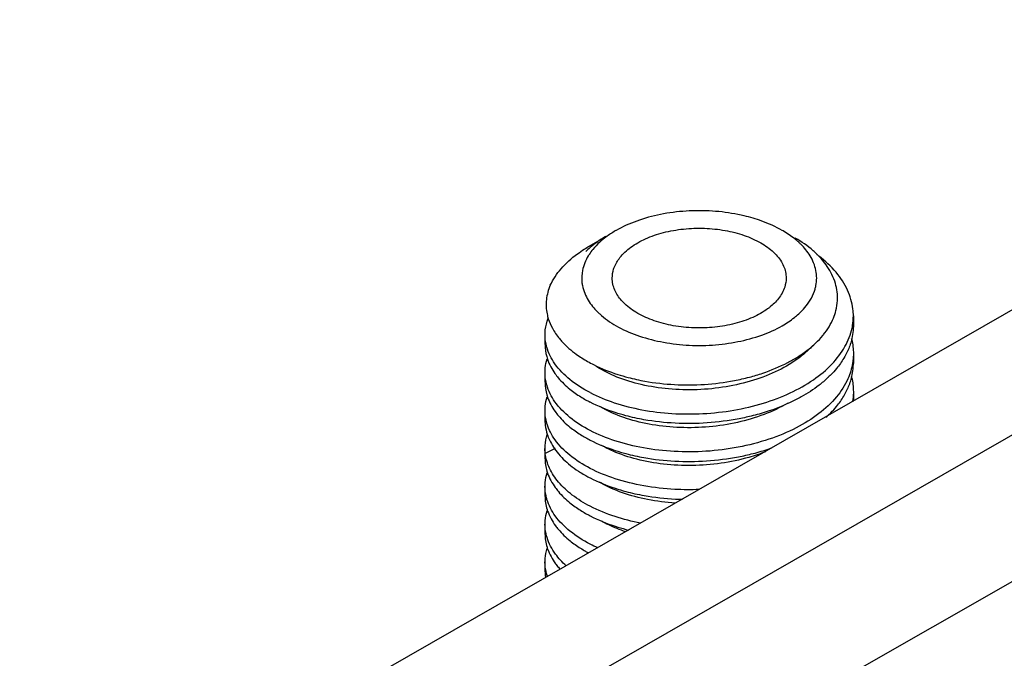
# Model space of a CAD drawing. Extents: x 805 to 1658, y -408 to -111.
# Drawn here: x 1589 to 1595, y -356 to -353 of the extents above; entities that cross this region are included whole.
import ezdxf

# ---------------------------------------------------------------- set-up
doc = ezdxf.new("R2010")
doc.units = 0
doc.header["$LTSCALE"] = 0.2
doc.layers.get('0').update_dxf_attribs({"linetype": 'CONTINUOUS'})

msp = doc.modelspace()

# ---------------------------------------------------------------- linework, layer by layer
at = {"color": 0}
for p, q in [((1605.3592, -348.5468), (1589.025, -357.9157)), ((1589.6437, -358.2706), (1605.9779, -348.9017)), ((1589.6437, -359.102), (1605.9779, -349.7331)), ((1593.7084, -354.0356), (1593.7038, -354.0329)), ((1592.6076, -354.1225), (1592.6837, -354.078)), ((1594.1073, -354.518), (1594.1073, -354.5725)), ((1592.3573, -354.6255), (1592.3573, -354.68)), ((1594.1073, -354.733), (1594.1073, -354.7875)), ((1592.3573, -354.8406), (1592.3573, -354.895)), ((1594.1073, -354.9481), (1594.1073, -355.0006)), ((1592.3573, -355.0556), (1592.3573, -355.11)), ((1592.3573, -355.1103), (1592.3589, -355.1383)), ((1592.3573, -355.2706), (1592.3573, -355.3251)), ((1592.3589, -355.2988), (1592.3573, -355.2708)), ((1592.4144, -355.2706), (1592.3589, -355.2988)), ((1592.3573, -355.4856), (1592.3573, -355.5401)), ((1592.3573, -355.7007), (1592.3573, -355.7551)), ((1592.3573, -355.9157), (1592.3573, -355.9702))]:
    msp.add_line(p, q, dxfattribs=at)
for points, start_tangent, end_tangent in [([(1593.4879, -353.9501), (1593.4525, -353.9424), (1593.307, -353.9233), (1593.1577, -353.9233), (1593.0121, -353.9424), (1592.8776, -353.9795), (1592.7608, -354.0329), (1592.7563, -354.0355)], (-0.972861, 0.231391), (-0.86334, -0.504622)), ([(1593.7038, -354.0329), (1593.587, -353.9795), (1593.4879, -353.9501)], (-0.867439, 0.497543), (-0.972861, 0.231391)), ([(1592.7563, -354.0355), (1592.7032, -354.0706)], (-0.86334, -0.504622), (-0.800719, -0.599041)), ([(1592.7503, -354.2426), (1592.7823, -354.1872), (1592.8438, -354.1288), (1592.928, -354.0805), (1593.0298, -354.0452), (1593.1434, -354.0249), (1593.2621, -354.0208), (1593.3791, -354.0331), (1593.4876, -354.0611), (1593.5813, -354.1032)], (0.357282, 0.933996), (0.867439, -0.497543)), ([(1593.7747, -354.0809), (1593.7084, -354.0356)], (-0.779821, 0.626003), (-0.863212, 0.504842)), ([(1592.6128, -354.1288), (1592.6568, -354.0949), (1592.6836, -354.078)], (0.746081, 0.665855), (0.862905, 0.505366)), ([(1592.6898, -354.0746), (1592.6637, -354.0914), (1592.6135, -354.1298)], (-0.853013, -0.521889), (-0.758019, -0.652233)), ([(1592.6678, -354.0999), (1592.629, -354.1405)], (-0.738542, -0.674207), (-0.634352, -0.773044)), ([(1592.7032, -354.0706), (1592.6678, -354.0999)], (-0.800719, -0.599041), (-0.738542, -0.674207)), ([(1592.7012, -354.0678), (1592.6898, -354.0746)], (-0.863111, -0.505014), (-0.853013, -0.521889)), ([(1593.7969, -354.0999), (1593.7747, -354.0809)], (-0.738615, 0.674128), (-0.779821, 0.626003)), ([(1593.9008, -354.1684), (1593.8791, -354.1483), (1593.7779, -354.0763)], (-0.715715, 0.698393), (-0.863287, 0.504713)), ([(1593.8088, -354.1112), (1593.7969, -354.0999)], (-0.712111, 0.702066), (-0.738615, 0.674128)), ([(1592.3871, -354.344), (1592.4486, -354.2508), (1592.5409, -354.1663), (1592.5804, -354.1392)], (0.42333, 0.905975), (0.841903, 0.539629)), ([(1592.5804, -354.1392), (1592.6076, -354.1225)], (0.841903, 0.539629), (0.863235, 0.504802)), ([(1592.6135, -354.1298), (1592.589, -354.1523)], (-0.758019, -0.652233), (-0.711128, -0.703063)), ([(1592.629, -354.1405), (1592.6082, -354.1687)], (-0.634352, -0.773044), (-0.547663, -0.836699)), ([(1593.5813, -354.1032), (1593.6546, -354.1569), (1593.7035, -354.2191), (1593.7249, -354.2862)], (0.867439, -0.497543), (0.104257, -0.99455)), ([(1593.8899, -354.3665), (1593.8949, -354.3462), (1593.8949, -354.2605), (1593.8616, -354.177), (1593.8088, -354.1112)], (0.280771, 0.959775), (-0.712111, 0.702066)), ([(1592.6082, -354.1687), (1592.603, -354.177), (1592.5698, -354.2605), (1592.5666, -354.3241)], (-0.547663, -0.836699), (0.092311, -0.99573)), ([(1594.1073, -354.518), (1594.1049, -354.4786), (1594.0742, -354.3718), (1594.009, -354.2705), (1593.9121, -354.1787), (1593.8997, -354.1694)], (0.000787, 1), (-0.804939, 0.593358)), ([(1594.0085, -354.4877), (1594.0172, -354.4315), (1594.0055, -354.3333), (1593.9588, -354.2369), (1593.9008, -354.1684)], (0.246847, 0.969055), (-0.715715, 0.698393)), ([(1592.7389, -354.3034), (1592.7469, -354.2523), (1592.7503, -354.2426)], (0.0024, 0.999997), (0.357282, 0.933996)), ([(1592.5666, -354.3241), (1592.5698, -354.3462), (1592.603, -354.4296), (1592.6555, -354.4951)], (0.092311, -0.99573), (0.711164, -0.703027)), ([(1592.8024, -354.4424), (1592.7612, -354.3876), (1592.7397, -354.3204), (1592.7389, -354.3034)], (-0.701433, 0.712735), (0.0024, 0.999997)), ([(1593.7258, -354.3033), (1593.7177, -354.3544), (1593.6823, -354.4195), (1593.633, -354.4686)], (-0.0024, -0.999997), (-0.782023, -0.623249)), ([(1593.7249, -354.2862), (1593.7258, -354.3033)], (0.104257, -0.99455), (-0.0024, -0.999997)), ([(1592.3871, -354.344), (1592.3654, -354.4254), (1592.3693, -354.5072), (1592.3762, -354.5338)], (-0.395226, -0.918584), (0.298454, -0.954424)), ([(1593.7729, -354.5272), (1593.7969, -354.5068), (1593.8616, -354.4296), (1593.8865, -354.3771)], (0.782769, 0.622312), (0.325227, 0.945636)), ([(1593.8865, -354.3771), (1593.8899, -354.3665)], (0.325227, 0.945636), (0.280771, 0.959775)), ([(1592.8834, -354.5035), (1592.81, -354.4498), (1592.8024, -354.4424)], (-0.867439, 0.497543), (-0.701433, 0.712735)), ([(1593.633, -354.4686), (1593.6208, -354.4779), (1593.5367, -354.5262), (1593.4349, -354.5615), (1593.3213, -354.5818), (1593.2025, -354.5859), (1593.0855, -354.5736), (1592.977, -354.5456), (1592.8834, -354.5035)], (-0.782023, -0.623249), (-0.867439, 0.497543)), ([(1593.9333, -354.6297), (1593.9375, -354.6245), (1593.9944, -354.5302), (1594.0085, -354.4877)], (0.638955, 0.769245), (0.246847, 0.969055)), ([(1592.3574, -354.6255), (1592.3589, -354.5978), (1592.3752, -354.5316)], (-0.001801, 0.999998), (0.358287, 0.933611)), ([(1592.3762, -354.5338), (1592.3992, -354.588), (1592.439, -354.6469)], (0.298454, -0.954424), (0.634287, -0.773098)), ([(1592.6555, -354.4951), (1592.6678, -354.5068), (1592.7608, -354.5738)], (0.711164, -0.703027), (0.867439, -0.497543)), ([(1592.7608, -354.5738), (1592.8776, -354.6272), (1593.0121, -354.6643), (1593.1577, -354.6834), (1593.307, -354.6834), (1593.4525, -354.6643), (1593.587, -354.6272), (1593.7038, -354.5738), (1593.7729, -354.5272)], (0.867439, -0.497543), (0.782769, 0.622312)), ([(1594.1028, -354.5721), (1594.1073, -354.518)], (0.161981, 0.986794), (0.000787, 1)), ([(1592.6136, -354.9535), (1592.7507, -355.0107), (1592.9074, -355.0508), (1593.0774, -355.0718), (1593.2538, -355.0727), (1593.4292, -355.053), (1593.5967, -355.0134), (1593.7492, -354.9551), (1593.8806, -354.8803), (1593.9856, -354.7917), (1594.0597, -354.6926), (1594.1001, -354.5869)], (0.887836, -0.460161), (0.206314, 0.978486)), ([(1594.1073, -354.5725), (1594.1061, -354.6004), (1594.0988, -354.6469)], (0.001286, -0.999999), (-0.223592, -0.974683)), ([(1594.1001, -354.5869), (1594.1028, -354.5721)], (0.206314, 0.978486), (0.161981, 0.986794)), ([(1592.3631, -354.6792), (1592.3574, -354.6255)], (-0.209249, 0.977862), (-0.001801, 0.999998)), ([(1592.439, -354.6469), (1592.4551, -354.6653), (1592.5346, -354.7353), (1592.5664, -354.7569)], (0.634287, -0.773098), (0.842762, -0.538287)), ([(1593.7899, -354.7516), (1593.8502, -354.7095), (1593.9333, -354.6297)], (0.848041, 0.529931), (0.638955, 0.769245)), ([(1594.0988, -354.6469), (1594.0775, -354.7112), (1594.0764, -354.7138)], (-0.223592, -0.974683), (-0.405639, -0.914033)), ([(1594.0956, -354.6456), (1594.0977, -354.6537), (1594.1073, -354.7331)], (0.260065, -0.965591), (0.000909, -1)), ([(1592.3574, -354.6799), (1592.367, -354.7494), (1592.3717, -354.7644)], (0.001629, -0.999999), (0.325211, -0.945641)), ([(1592.367, -354.6948), (1592.3631, -354.6792)], (-0.268538, 0.963269), (-0.209249, 0.977862)), ([(1592.6136, -354.9535), (1592.4982, -354.8789), (1592.4138, -354.7906), (1592.367, -354.6948)], (-0.887836, 0.460161), (-0.268538, 0.963269)), ([(1593.8498, -354.714), (1593.8006, -354.7552), (1593.6815, -354.8275), (1593.5405, -354.8833), (1593.3846, -354.9202), (1593.2212, -354.9368), (1593.0583, -354.9325), (1592.9039, -354.9081), (1592.7656, -354.865), (1592.6499, -354.8058)], (-0.729897, -0.683557), (-0.839204, 0.543817)), ([(1593.8773, -354.6862), (1593.8498, -354.714)], (-0.675222, -0.737615), (-0.729897, -0.683557)), ([(1594.0764, -354.7138), (1594.053, -354.7586)], (-0.405639, -0.914033), (-0.51519, -0.857076)), ([(1592.3574, -354.8405), (1592.3588, -354.8131), (1592.3697, -354.7623)], (-0.001629, 0.999999), (0.303538, 0.952819)), ([(1592.3717, -354.7644), (1592.4139, -354.8452), (1592.4329, -354.8698)], (0.325211, -0.945641), (0.642246, -0.766499)), ([(1592.5664, -354.7569), (1592.6332, -354.7948)], (0.842762, -0.538287), (0.893102, -0.449855)), ([(1593.517, -354.8657), (1593.593, -354.8429), (1593.7349, -354.783), (1593.7899, -354.7516)], (0.967042, 0.254618), (0.848041, 0.529931)), ([(1594.053, -354.7586), (1594.012, -354.8164), (1593.9786, -354.8533)], (-0.51519, -0.857076), (-0.702755, -0.711432)), ([(1594.1073, -354.7331), (1594.1058, -354.7649), (1594.103, -354.7862)], (0.000909, -1), (-0.161193, -0.986923)), ([(1594.103, -354.7862), (1594.0763, -354.8747), (1594.0108, -354.9784), (1593.9117, -355.0727), (1593.7836, -355.1532), (1593.6281, -355.2183), (1593.4533, -355.2637), (1593.271, -355.2867), (1593.0905, -355.2876), (1592.9162, -355.2674), (1592.7545, -355.227), (1592.6136, -355.1686)], (-0.161193, -0.986923), (-0.887844, 0.460145)), ([(1592.6332, -354.7948), (1592.7701, -354.8503), (1592.8284, -354.8673)], (0.893102, -0.449855), (0.967191, -0.254049)), ([(1594.0988, -354.8621), (1594.1059, -354.8183), (1594.1073, -354.7876)], (0.223883, 0.974616), (-0.000794, 1)), ([(1592.3631, -354.8942), (1592.3574, -354.8405)], (-0.209259, 0.97786), (-0.001629, 0.999999)), ([(1592.4329, -354.8698), (1592.4982, -354.9334), (1592.5604, -354.9777)], (0.642246, -0.766499), (0.847418, -0.530926)), ([(1592.8284, -354.8673), (1592.9248, -354.8885), (1593.092, -354.9076), (1593.2622, -354.9066), (1593.4319, -354.885), (1593.517, -354.8657)], (0.967191, -0.254049), (0.967042, 0.254618)), ([(1593.9611, -354.8704), (1593.9124, -354.9115), (1593.8119, -354.9775)], (-0.731008, -0.682369), (-0.872851, -0.487986)), ([(1593.9631, -354.8684), (1593.9611, -354.8704)], (-0.727867, -0.685718), (-0.731008, -0.682369)), ([(1593.9786, -354.8533), (1593.9631, -354.8684)], (-0.702755, -0.711432), (-0.727867, -0.685718)), ([(1594.0764, -354.9288), (1594.0771, -354.9272), (1594.0988, -354.8621)], (0.405662, 0.914023), (0.223883, 0.974616)), ([(1594.0957, -354.8608), (1594.0975, -354.8679), (1594.1073, -354.9482)], (0.2595, -0.965743), (0.000794, -1)), ([(1592.3574, -354.8949), (1592.3673, -354.9656), (1592.3717, -354.9796)], (0.001666, -0.999999), (0.325502, -0.945541)), ([(1592.367, -354.9099), (1592.3631, -354.8942)], (-0.269142, 0.963101), (-0.209259, 0.97786)), ([(1592.6136, -355.1686), (1592.4982, -355.094), (1592.4139, -355.0057), (1592.367, -354.9099)], (-0.887844, 0.460145), (-0.269142, 0.963101)), ([(1594.0531, -354.9735), (1594.0764, -354.9288)], (0.514822, 0.857297), (0.405662, 0.914023)), ([(1592.3574, -355.0555), (1592.3587, -355.0297), (1592.3697, -354.9775)], (-0.001666, 0.999999), (0.302791, 0.953057)), ([(1592.3717, -354.9796), (1592.4144, -355.061), (1592.4332, -355.0852)], (0.325502, -0.945541), (0.643099, -0.765783)), ([(1592.5604, -354.9777), (1592.5876, -354.9939)], (0.847418, -0.530926), (0.869971, -0.493104)), ([(1592.5876, -354.9939), (1592.6136, -355.008)], (0.869971, -0.493104), (0.887852, -0.46013)), ([(1593.8119, -354.9775), (1593.7831, -354.9929), (1593.6297, -355.0573), (1593.538, -355.0843)], (-0.872851, -0.487986), (-0.96886, -0.247611)), ([(1593.9786, -355.0683), (1594.0118, -355.0317), (1594.0531, -354.9735)], (0.702779, 0.711408), (0.514822, 0.857297)), ([(1594.1073, -354.9482), (1594.1059, -354.9788), (1594.103, -355.0011)], (0.000794, -1), (-0.161011, -0.986953)), ([(1592.816, -355.0847), (1592.7558, -355.0669), (1592.6136, -355.008)], (-0.966421, 0.256962), (-0.887852, 0.46013)), ([(1593.7367, -355.0127), (1593.7336, -355.0145), (1593.6009, -355.0775), (1593.4503, -355.1224), (1593.289, -355.1475), (1593.1249, -355.1518), (1592.9661, -355.1356), (1592.8203, -355.1), (1592.6945, -355.047), (1592.6722, -355.0346)], (-0.860597, -0.509287), (-0.862746, 0.505637)), ([(1594.103, -355.0011), (1594.1022, -355.0061)], (-0.161011, -0.986953), (-0.175666, -0.98445)), ([(1592.3632, -355.1096), (1592.3574, -355.0555)], (-0.210472, 0.9776), (-0.001666, 0.999999)), ([(1592.4332, -355.0852), (1592.4986, -355.1488), (1592.5587, -355.1916)], (0.643099, -0.765783), (0.845866, -0.533395)), ([(1593.538, -355.0843), (1593.4589, -355.102), (1593.2782, -355.1256), (1593.0955, -355.1273), (1592.9188, -355.1073), (1592.816, -355.0847)], (-0.96886, -0.247611), (-0.966421, 0.256962)), ([(1593.9519, -355.0938), (1593.9611, -355.0854)], (0.744269, 0.66788), (0.730994, 0.682384)), ([(1593.9611, -355.0854), (1593.9631, -355.0834)], (0.730994, 0.682384), (0.727864, 0.685722)), ([(1593.9631, -355.0834), (1593.9786, -355.0683)], (0.727864, 0.685722), (0.702779, 0.711408)), ([(1592.3589, -355.1383), (1592.3703, -355.1902)], (0.112473, -0.993655), (0.309711, -0.950831)), ([(1592.3673, -355.1262), (1592.3632, -355.1096)], (-0.27351, 0.961869), (-0.210472, 0.9776)), ([(1592.3694, -355.1329), (1592.3673, -355.1262)], (-0.298993, 0.954255), (-0.27351, 0.961869)), ([(1592.6136, -355.3836), (1592.4986, -355.3093), (1592.4144, -355.2215), (1592.3694, -355.1329)], (-0.887846, 0.46014), (-0.298993, 0.954255)), ([(1592.3574, -355.2708), (1592.3657, -355.206), (1592.3709, -355.1884)], (0.000958, 1), (0.317393, 0.948294)), ([(1592.3703, -355.1902), (1592.3827, -355.2219), (1592.4335, -355.3005)], (0.309711, -0.950831), (0.644285, -0.764785)), ([(1592.5587, -355.1916), (1592.5877, -355.209)], (0.845866, -0.533395), (0.869979, -0.49309)), ([(1592.5877, -355.209), (1592.6136, -355.223)], (0.869979, -0.49309), (0.887845, -0.460142)), ([(1592.6136, -355.223), (1592.755, -355.2816), (1592.8158, -355.2996)], (0.887845, -0.460142), (0.966377, -0.257128)), ([(1593.6093, -355.2893), (1593.5142, -355.3212), (1593.3563, -355.3546), (1593.1924, -355.3676), (1593.0305, -355.3597), (1592.8784, -355.3319), (1592.7435, -355.2858), (1592.6788, -355.2534)], (-0.931417, -0.363954), (-0.868648, 0.495431)), ([(1593.5378, -355.2994), (1593.6295, -355.2723), (1593.6452, -355.267)], (0.968897, 0.247465), (0.943513, 0.331336)), ([(1592.3573, -355.3252), (1592.3686, -355.3999), (1592.3721, -355.4106)], (0.002605, -0.999997), (0.328621, -0.944462)), ([(1592.6136, -355.5986), (1592.5122, -355.535), (1592.4344, -355.4621), (1592.3827, -355.3824), (1592.3589, -355.2988)], (-0.887849, 0.460135), (-0.112474, 0.993655)), ([(1592.4335, -355.3005), (1592.4344, -355.3016), (1592.5122, -355.3745), (1592.5583, -355.4064)], (0.644285, -0.764785), (0.845507, -0.533965)), ([(1592.8158, -355.2996), (1592.9186, -355.3223), (1593.0937, -355.3423), (1593.2734, -355.341), (1593.4552, -355.3178), (1593.5378, -355.2994)], (0.966377, -0.257128), (0.968897, 0.247465)), ([(1593.2336, -355.5037), (1593.0937, -355.5028), (1592.9186, -355.4829), (1592.755, -355.4422), (1592.6136, -355.3836)], (-0.999201, -0.039969), (-0.887846, 0.46014)), ([(1592.3573, -355.4858), (1592.3582, -355.4643), (1592.3693, -355.4086)], (-0.002605, 0.999997), (0.298642, 0.954365)), ([(1592.3721, -355.4106), (1592.4158, -355.4929), (1592.433, -355.515)], (0.328621, -0.944462), (0.642444, -0.766333)), ([(1592.5583, -355.4064), (1592.5882, -355.4243)], (0.845507, -0.533965), (0.870335, -0.492461)), ([(1592.5882, -355.4243), (1592.6136, -355.4381)], (0.870335, -0.492461), (0.887848, -0.460138)), ([(1592.6136, -355.4381), (1592.7549, -355.4966), (1592.8157, -355.5146)], (0.887848, -0.460138), (0.966357, -0.257203)), ([(1592.3632, -355.5395), (1592.3573, -355.4858)], (-0.210124, 0.977675), (-0.002605, 0.999997)), ([(1593.0964, -355.5805), (1592.9395, -355.5608), (1592.7967, -355.5219), (1592.675, -355.4663), (1592.6659, -355.4609)], (-0.998217, 0.059694), (-0.856465, 0.516205)), ([(1592.3573, -355.5402), (1592.369, -355.6162), (1592.3721, -355.6258)], (0.002551, -0.999997), (0.329116, -0.94429)), ([(1592.3686, -355.5605), (1592.3632, -355.5395)], (-0.289322, 0.957232), (-0.210124, 0.977675)), ([(1592.433, -355.515), (1592.499, -355.5792), (1592.5587, -355.6217)], (0.642444, -0.766333), (0.845951, -0.533261)), ([(1592.8157, -355.5146), (1592.9199, -355.5376), (1593.098, -355.5575), (1593.1371, -355.5589)], (0.966357, -0.257203), (0.999723, -0.023526)), ([(1592.6136, -355.8136), (1592.499, -355.7397), (1592.4158, -355.6534), (1592.3686, -355.5605)], (-0.887859, 0.460115), (-0.289322, 0.957232)), ([(1592.8996, -355.6944), (1592.7549, -355.6572), (1592.6136, -355.5986)], (-0.981822, 0.189802), (-0.887849, 0.460135)), ([(1592.3573, -355.7008), (1592.3582, -355.6802), (1592.3693, -355.6239)], (-0.002551, 0.999997), (0.297791, 0.954631)), ([(1592.3721, -355.6258), (1592.4168, -355.7093), (1592.433, -355.73)], (0.329116, -0.94429), (0.642476, -0.766306)), ([(1592.5587, -355.6217), (1592.5877, -355.639)], (0.845951, -0.533261), (0.869996, -0.49306)), ([(1592.5877, -355.639), (1592.6136, -355.6531)], (0.869996, -0.49306), (0.887847, -0.460138)), ([(1592.6136, -355.6531), (1592.7558, -355.712), (1592.8162, -355.7298)], (0.887847, -0.460138), (0.966466, -0.256793)), ([(1592.3632, -355.7545), (1592.3573, -355.7008)], (-0.210006, 0.9777), (-0.002551, 0.999997)), ([(1592.8153, -355.7434), (1592.7192, -355.7047), (1592.6777, -355.6829)], (-0.948891, 0.315604), (-0.867861, 0.496807)), ([(1592.3573, -355.7552), (1592.3688, -355.8308), (1592.3721, -355.8407)], (0.002435, -0.999997), (0.328762, -0.944413)), ([(1592.369, -355.7767), (1592.3632, -355.7545)], (-0.293578, 0.955935), (-0.210006, 0.9777)), ([(1592.4775, -355.9364), (1592.4168, -355.8699), (1592.369, -355.7767)], (-0.743401, 0.668846), (-0.293578, 0.955935)), ([(1592.433, -355.73), (1592.4995, -355.7946), (1592.5586, -355.8367)], (0.642476, -0.766306), (0.845857, -0.53341)), ([(1592.8162, -355.7298), (1592.8329, -355.7341)], (0.966466, -0.256793), (0.970064, -0.242848)), ([(1592.6568, -355.8345), (1592.6136, -355.8136)], (-0.912209, 0.409726), (-0.887859, 0.460115)), ([(1592.3573, -355.9158), (1592.3582, -355.8948), (1592.3693, -355.8388)], (-0.002435, 0.999997), (0.298259, 0.954485)), ([(1592.3721, -355.8407), (1592.4171, -355.9247), (1592.4331, -355.9451)], (0.328762, -0.944413), (0.642627, -0.76618)), ([(1592.5586, -355.8367), (1592.5877, -355.8541)], (0.845857, -0.53341), (0.870002, -0.493049)), ([(1592.5877, -355.8541), (1592.6044, -355.8632)], (0.870002, -0.493049), (0.881834, -0.471561)), ([(1592.3632, -355.9695), (1592.3573, -355.9158)], (-0.209897, 0.977724), (-0.002435, 0.999997)), ([(1592.3574, -355.9702), (1592.3594, -356.002)], (0.002301, -0.999997), (0.126428, -0.991976)), ([(1592.3688, -355.9913), (1592.3632, -355.9695)], (-0.292086, 0.956392), (-0.209897, 0.977724)), ([(1592.3705, -355.9966), (1592.3688, -355.9913)], (-0.311707, 0.950178), (-0.292086, 0.956392)), ([(1592.4331, -355.9451), (1592.4428, -355.9562)], (0.642627, -0.76618), (0.669154, -0.743123))]:
    msp.add_spline(points, degree=3, dxfattribs=dict(at, start_tangent=start_tangent, end_tangent=end_tangent))

doc.saveas('drawing.dxf')
